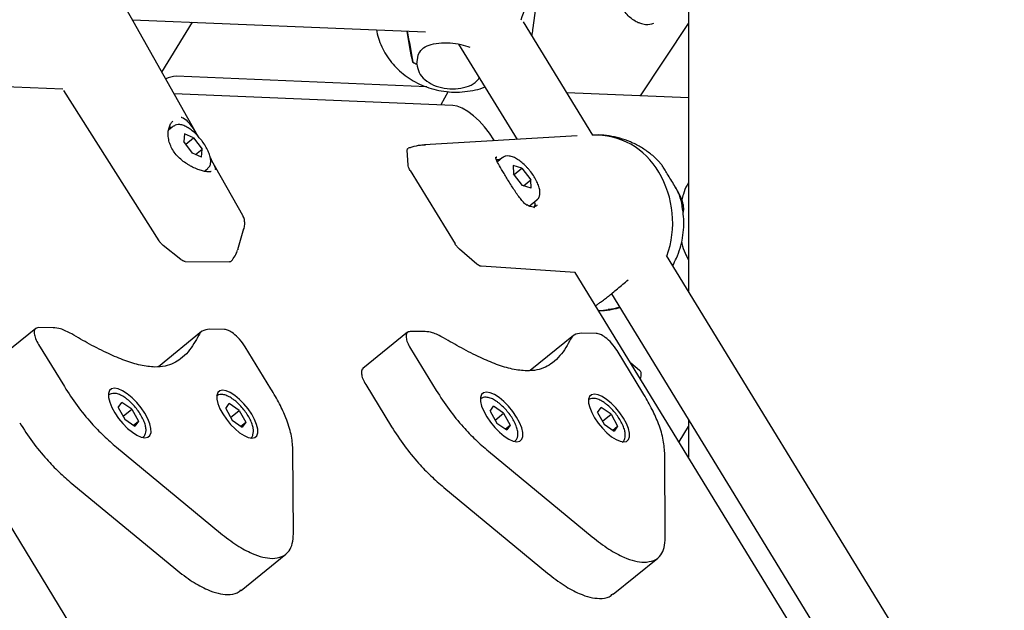
# Model space of a CAD drawing. Units: millimetres. Extents: x -1037 to 11407, y -3395 to 13904.
# Drawn here: x 5564 to 5799, y 11596 to 11737 of the extents above; entities that cross this region are included whole.
import ezdxf

# ---------------------------------------------------------------- set-up
doc = ezdxf.new("R2010")
doc.units = ezdxf.units.MM
doc.header["$LTSCALE"] = 50
doc.header["$PDSIZE"] = -1
doc.layers.add('размер', color=92, linetype='Continuous', lineweight=15)
doc.dimstyles.new('Размер М1.1', dxfattribs={"dimtxt": 300, "dimasz": 200, "dimexe": 1, "dimexo": 1, "dimgap": 50, "dimtad": 1, "dimdec": 0, "dimzin": 0, "dimtxsty": 'Standard', "dimcen": 2.5, "dimazin": 0, "dimtfac": 1, "dimtmove": 0, "dimatfit": 3, "dimfxl": 1, "dimtzin": 0, "dimarcsym": 0})

# ---------------------------------------------------------------- blocks, each defined once
blk = doc.blocks.new('_D')
at = {"layer": 'Defpoints', "color": 0, "transparency": 16777216}
for p in [(3349.8, 13903.86), (1178.18, 9986.2), (9485.62, 9986.2)]:
    blk.add_point(p, dxfattribs=at)
at = {"layer": 'размер', "color": 0, "lineweight": -2, "transparency": 16777216}
for p, q in [((3348.8, 13903.86), (1177.18, 13903.86)), ((1178.18, 13703.86), (1178.18, 10186.2)), ((9484.62, 9986.2), (1177.18, 9986.2))]:
    blk.add_line(p, q, dxfattribs=at)
at = {"layer": 'размер', "color": 0, "transparency": 16777216}
for points in [[(1144.85, 13703.86), (1211.52, 13703.86), (1178.18, 13903.86)], [(1144.85, 10186.2), (1211.52, 10186.2), (1178.18, 9986.2)]]:
    blk.add_solid(points, dxfattribs=at)
at = {"layer": 'размер', "color": 0, "transparency": 16777216, "insert": (928.18, 11945.03), "char_height": 200, "attachment_point": 2, "rotation": 90}
blk.add_mtext('3900', dxfattribs=at)
blk = doc.blocks.new('*D20')
at = {"layer": 'Defpoints', "color": 0, "transparency": 16777216}
for p in [(1784.07, 12504.75), (5721.77, 12504.75), (6064.91, 9986.2)]:
    blk.add_point(p, dxfattribs=at)
at = {"layer": 'размер', "color": 0, "lineweight": -2, "transparency": 16777216}
for p, q in [((5720.77, 12504.75), (1783.07, 12504.75)), ((1784.07, 10186.2), (1784.07, 12304.75)), ((6063.91, 9986.2), (1783.07, 9986.2))]:
    blk.add_line(p, q, dxfattribs=at)
at = {"layer": 'размер', "color": 0, "transparency": 16777216}
for points in [[(1750.74, 12304.75), (1817.41, 12304.75), (1784.07, 12504.75)], [(1750.74, 10186.2), (1817.41, 10186.2), (1784.07, 9986.2)]]:
    blk.add_solid(points, dxfattribs=at)
at = {"layer": 'размер', "color": 0, "transparency": 16777216, "insert": (1634.07, 11245.47), "char_height": 200, "attachment_point": 5, "rotation": 90}
blk.add_mtext('2500', dxfattribs=at)

msp = doc.modelspace()

# ---------------------------------------------------------------- linework, layer by layer
at = {"color": 7, "linetype": 'Continuous', "lineweight": 25}
for p, q in [((5723.59, 11765.44), (5723.59, 11671.97)), ((5606.46, 11708.95), (5578.76, 11758.05)), ((5686.53, 11734.86), (5687.48, 11742.03)), ((5590.73, 11736.82), (5660.8, 11733.9)), ((5597.81, 11724.28), (5605.12, 11736.22)), ((5700.76, 11709.26), (5684.17, 11736.34)), ((5712.11, 11718.61), (5723.59, 11735.94)), ((5668.7, 11730.98), (5682.65, 11708.2)), ((5658.72, 11726.2), (5659, 11728.32)), ((5657.67, 11726.7), (5657.77, 11726.69)), ((5658.73, 11726.3), (5658.72, 11726.19)), ((5574.16, 11720.23), (5500.7, 11723.3)), ((5661.12, 11720.76), (5601.19, 11723.3)), ((5597.15, 11683.97), (5574.35, 11719.93)), ((5667.3, 11716.35), (5600.72, 11719.13)), ((5666.22, 11719.64), (5664.44, 11716.47)), ((5723.59, 11718.12), (5694.58, 11719.35)), ((5600.57, 11711.37), (5599.4, 11710.42)), ((5599.58, 11711.17), (5599.78, 11711.17)), ((5603.19, 11709.57), (5603.05, 11707.71)), ((5605.37, 11708.64), (5603.19, 11709.57)), ((5697.04, 11709.05), (5660.55, 11706.89)), ((5605.09, 11704.92), (5603.05, 11707.71)), ((5603.49, 11707.11), (5605.37, 11708.64)), ((5605.37, 11708.64), (5607.41, 11705.86)), ((5660.55, 11706.89), (5660.77, 11706.9)), ((5677.3, 11707.88), (5677.14, 11708.13)), ((5607.27, 11704), (5605.09, 11704.92)), ((5605.86, 11704.6), (5607.41, 11705.86)), ((5607.27, 11704), (5607.41, 11705.86)), ((5656.6, 11702.11), (5656.42, 11705.64)), ((5617.14, 11690.02), (5609.35, 11703.82)), ((5679.21, 11703.88), (5677.95, 11702.86)), ((5683.8, 11701.33), (5681.73, 11702.02)), ((5681.73, 11702.02), (5681.8, 11699.98)), ((5607.94, 11700.61), (5608.76, 11701.27)), ((5609.46, 11700.57), (5609.5, 11700.63)), ((5657.1, 11700.82), (5667.83, 11683.3)), ((5683.95, 11697.25), (5681.8, 11699.98)), ((5681.93, 11699.81), (5683.8, 11701.33)), ((5683.8, 11701.33), (5685.95, 11698.6)), ((5684.19, 11697.17), (5685.95, 11698.6)), ((5686.03, 11696.56), (5685.95, 11698.6)), ((5686.03, 11696.56), (5683.95, 11697.25)), ((5685.57, 11692.3), (5687.4, 11693.78)), ((5686.99, 11692.59), (5686.8, 11692.15)), ((5687.39, 11692.52), (5687.5, 11692.57)), ((5615.94, 11681.92), (5617.39, 11686.93)), ((5519.8, 11683.94), (5582.3, 11581.87)), ((5602.29, 11679.55), (5598.13, 11682.87)), ((5615.94, 11681.92), (5615.91, 11681.81)), ((5673.07, 11678.44), (5668.91, 11682.01)), ((5603.37, 11679.06), (5613.96, 11678.95)), ((5775.53, 11587.16), (5718.4, 11680.45)), ((5696.57, 11676.41), (5674.04, 11677.93)), ((5752.07, 11585.78), (5696.57, 11676.41)), ((5705.22, 11671.35), (5757.42, 11586.09)), ((5701.47, 11668.49), (5701.46, 11668.48)), ((5567.65, 11663.08), (5556.97, 11654.42)), ((5571.82, 11663.24), (5568.29, 11663.28)), ((5607.26, 11662.29), (5596.95, 11653.92)), ((5612.72, 11662.81), (5609.19, 11662.85)), ((5656.5, 11662.15), (5645.83, 11653.49)), ((5660.68, 11662.31), (5657.15, 11662.35)), ((5696.11, 11661.36), (5685.8, 11652.99)), ((5701.58, 11661.88), (5698.05, 11661.92)), ((5568.33, 11659.22), (5574.49, 11649.16)), ((5623.85, 11648.64), (5617.69, 11658.7)), ((5657.18, 11658.29), (5663.34, 11648.23)), ((5712.71, 11647.71), (5706.54, 11657.77)), ((5711.95, 11653), (5709.84, 11654.74)), ((5646.51, 11649.63), (5652.67, 11639.57)), ((5585.1, 11647.15), (5585.03, 11647.09)), ((5673.96, 11646.22), (5673.88, 11646.16)), ((5587.36, 11644.21), (5588.19, 11645.39)), ((5587.36, 11644.21), (5588.94, 11641.39)), ((5590.6, 11643.74), (5588.19, 11645.39)), ((5588.55, 11642.08), (5590.6, 11643.74)), ((5590.6, 11643.74), (5592.17, 11640.91)), ((5613.03, 11643.95), (5613.86, 11645.12)), ((5613.03, 11643.95), (5614.61, 11641.12)), ((5616.26, 11643.47), (5613.86, 11645.12)), ((5614.22, 11641.81), (5616.26, 11643.47)), ((5616.26, 11643.47), (5617.84, 11640.64)), ((5676.22, 11643.28), (5677.05, 11644.46)), ((5676.22, 11643.28), (5677.79, 11640.46)), ((5679.45, 11642.8), (5677.05, 11644.46)), ((5701.89, 11643.01), (5702.72, 11644.19)), ((5705.12, 11642.54), (5702.72, 11644.19)), ((5588.94, 11641.39), (5591.34, 11639.74)), ((5591.01, 11639.97), (5592.17, 11640.91)), ((5592.17, 11640.91), (5591.34, 11639.74)), ((5614.61, 11641.12), (5617.01, 11639.47)), ((5677.41, 11641.15), (5679.45, 11642.8)), ((5679.45, 11642.8), (5681.02, 11639.98)), ((5701.89, 11643.01), (5703.46, 11640.19)), ((5703.08, 11640.88), (5705.12, 11642.54)), ((5705.12, 11642.54), (5706.69, 11639.71)), ((5723.59, 11641.34), (5723.59, 11632.28)), ((5616.68, 11639.7), (5617.84, 11640.64)), ((5617.84, 11640.64), (5617.01, 11639.47)), ((5677.79, 11640.46), (5680.2, 11638.81)), ((5679.86, 11639.04), (5681.02, 11639.98)), ((5681.02, 11639.98), (5680.2, 11638.81)), ((5703.46, 11640.19), (5705.86, 11638.54)), ((5705.53, 11638.77), (5706.69, 11639.71)), ((5706.69, 11639.71), (5705.86, 11638.54)), ((5721.35, 11635.95), (5723.59, 11639.62)), ((5593.22, 11636.99), (5593.29, 11637.05)), ((5682.07, 11636.06), (5682.15, 11636.12)), ((5586.96, 11634.68), (5611.78, 11614.17)), ((5629.21, 11613.99), (5629.08, 11634.24)), ((5675.81, 11633.75), (5700.63, 11613.24)), ((5718.07, 11613.05), (5717.93, 11633.3)), ((5576.28, 11626.02), (5601.1, 11605.51)), ((5665.14, 11625.09), (5689.96, 11604.58)), ((5616.74, 11600.47), (5627.41, 11609.13)), ((5705.59, 11599.54), (5716.27, 11608.2))]:
    msp.add_line(p, q, dxfattribs=at)
at = {"color": 7, "linetype": 'Continuous', "lineweight": 25, "flags": 128}
for points in [[(5677.14, 11708.13), (5676.09, 11709.71), (5674.89, 11711.23), (5673.58, 11712.63), (5672.23, 11713.87), (5670.88, 11714.89), (5669.57, 11715.66), (5668.36, 11716.15), (5667.3, 11716.35)], [(5702.15, 11667.3), (5702.2, 11667.3), (5704.4, 11667.55)], [(5593.7, 11642.81), (5592.81, 11644.13), (5591.77, 11645.39), (5590.66, 11646.51), (5589.52, 11647.46), (5588.41, 11648.17), (5587.38, 11648.61), (5586.5, 11648.77), (5585.79, 11648.63), (5585.3, 11648.2), (5585.06, 11647.5), (5585.06, 11646.57), (5585.33, 11645.45), (5585.83, 11644.21), (5586.54, 11642.89), (5587.44, 11641.57), (5588.47, 11640.32), (5589.58, 11639.19), (5590.73, 11638.25), (5591.84, 11637.53), (5592.86, 11637.09), (5593.75, 11636.93), (5594.45, 11637.07), (5594.94, 11637.5), (5595.19, 11638.2), (5595.18, 11639.13), (5594.92, 11640.25), (5594.42, 11641.5), (5593.7, 11642.81)], [(5619.25, 11642.55), (5618.38, 11643.82), (5617.39, 11645.03), (5616.31, 11646.12), (5615.21, 11647.03), (5614.14, 11647.72), (5613.15, 11648.15), (5612.29, 11648.3), (5611.61, 11648.16), (5611.14, 11647.75), (5610.9, 11647.07), (5610.91, 11646.17), (5611.16, 11645.1), (5611.64, 11643.89), (5612.34, 11642.62), (5613.2, 11641.35), (5614.2, 11640.14), (5615.27, 11639.05), (5616.37, 11638.14), (5617.45, 11637.45), (5618.43, 11637.02), (5619.29, 11636.87), (5619.97, 11637), (5620.44, 11637.42), (5620.68, 11638.09), (5620.68, 11638.99), (5620.42, 11640.07), (5619.94, 11641.28), (5619.25, 11642.55)], [(5682.56, 11641.88), (5681.66, 11643.2), (5680.63, 11644.45), (5679.51, 11645.58), (5678.37, 11646.52), (5677.26, 11647.24), (5676.24, 11647.68), (5675.35, 11647.84), (5674.65, 11647.7), (5674.16, 11647.27), (5673.91, 11646.57), (5673.92, 11645.64), (5674.18, 11644.52), (5674.68, 11643.27), (5675.4, 11641.96), (5676.29, 11640.64), (5677.33, 11639.39), (5678.44, 11638.26), (5679.58, 11637.32), (5680.69, 11636.6), (5681.71, 11636.16), (5682.6, 11636), (5683.31, 11636.14), (5683.8, 11636.57), (5684.04, 11637.27), (5684.03, 11638.2), (5683.77, 11639.32), (5683.27, 11640.57), (5682.56, 11641.88)], [(5708.1, 11641.61), (5707.24, 11642.89), (5706.24, 11644.1), (5705.17, 11645.19), (5704.06, 11646.1), (5702.99, 11646.78), (5702, 11647.21), (5701.15, 11647.37), (5700.46, 11647.23), (5699.99, 11646.82), (5699.75, 11646.14), (5699.76, 11645.24), (5700.01, 11644.16), (5700.5, 11642.96), (5701.19, 11641.69), (5702.06, 11640.41), (5703.05, 11639.2), (5704.13, 11638.12), (5705.23, 11637.2), (5706.3, 11636.52), (5707.29, 11636.09), (5708.15, 11635.94), (5708.83, 11636.07), (5709.3, 11636.49), (5709.54, 11637.16), (5709.53, 11638.06), (5709.28, 11639.14), (5708.79, 11640.34), (5708.1, 11641.61)]]:
    msp.add_lwpolyline(points, dxfattribs=at)
at = {"color": 7, "linetype": 'Continuous', "lineweight": 25}
for centre, radius, start, end in [((5668.34, 11747.71), 23.56, 243.0814, 245.9244), ((5668.36, 11747.75), 23.61, 243.3844, 245.9107), ((5601.36, 11717.4), 5.9, 91.7367, 116.6569), ((5701.32, 11691.83), 17.44, 29.4683, 92.1131), ((5696.21, 11688.32), 23.63, 340.3203, 30.7861), ((5685.38, 11692.88), 1.63, 322.7326, 349.8057)]:
    msp.add_arc(centre, radius, start, end, dxfattribs=at)
for centre, major_axis, ratio, start_param, end_param in [((5672.79, 11775.9), (8.07, 65.01), 0.289932, 4.103659, 4.225933), ((5677.16, 11809.08), (11.99, 94.85), 0.198658, 2.507324, 2.647505), ((5664.48, 11712.96), (-11.48, 55.46), 0.069279, 1.165737, 1.307125), ((5597.76, 11700.72), (1.8, 10.5), 0.345793, 6.125495, 6.223555), ((5676.4, 11693.23), (3.26, 10), 0.558858, 0.179253, 0.310651), ((5597.76, 11700.72), (10.57, 0.71), 0.512128, 6.124503, 6.188971), ((5676.4, 11693.23), (10.59, -0.66), 0.296418, 0.006855, 0.222308)]:
    msp.add_ellipse(centre, major_axis=major_axis, ratio=ratio, start_param=start_param, end_param=end_param, dxfattribs=at)
for points, knots in [([(5712.21, 11735.91), (5711.94, 11736), (5711.31, 11736.2), (5710.28, 11736.83), (5709.2, 11737.74), (5708.22, 11738.87), (5707.37, 11740.17), (5706.68, 11741.62), (5706.19, 11743.18), (5705.96, 11744.79), (5706.04, 11746.38), (5706.36, 11747.77), (5706.79, 11748.55), (5706.98, 11748.88)], [0, 0, 0, 0, 0.067793, 0.163819, 0.256757, 0.349069, 0.442591, 0.538201, 0.636112, 0.735237, 0.833338, 0.928869, 1, 1, 1, 1]), ([(5712.11, 11736), (5712.53, 11735.86), (5713.65, 11735.49), (5714.69, 11735.82), (5715.34, 11736.02)], [0, 0, 0, 0, 0.373625, 1, 1, 1, 1]), ([(5649.04, 11734.39), (5649.18, 11733.74), (5649.48, 11732.36), (5650.28, 11730.36), (5651.34, 11728.4), (5652.64, 11726.6), (5654.16, 11724.95), (5655.89, 11723.48), (5657.81, 11722.21), (5659.91, 11721.16), (5662.16, 11720.34), (5664.54, 11719.77), (5667.03, 11719.5), (5669.58, 11719.52), (5672.04, 11719.87), (5673.85, 11720.3), (5674.76, 11720.68), (5674.96, 11720.76)], [0, 0, 0, 0, 0.060271, 0.127517, 0.1945, 0.26153, 0.328944, 0.397084, 0.466266, 0.536732, 0.608613, 0.681941, 0.756716, 0.832944, 0.910561, 0.98084, 1, 1, 1, 1]), ([(5686.18, 11733.07), (5686.21, 11733.16), (5686.39, 11733.75), (5686.45, 11734.36), (5686.5, 11734.86)], [0, 0, 0, 0, 0.166286, 1, 1, 1, 1]), ([(5659, 11728.32), (5659.27, 11728.85), (5659.82, 11729.9), (5661.57, 11730.83), (5663.87, 11731.31), (5666.56, 11731.33), (5669.22, 11730.99), (5670.69, 11730.51), (5671.4, 11730.28)], [0, 0, 0, 0, 0.166068, 0.331704, 0.506986, 0.681619, 0.843508, 1, 1, 1, 1]), ([(5658.72, 11726.19), (5658.85, 11725.52), (5659.09, 11724.17), (5660.55, 11722.43), (5662.65, 11721.13), (5665.22, 11720.37), (5667.97, 11720.2), (5670.55, 11720.68), (5672.57, 11721.6), (5673.33, 11722.54), (5673.63, 11722.92)], [0, 0, 0, 0, 0.129741, 0.259486, 0.389446, 0.519906, 0.650313, 0.780593, 0.911089, 1, 1, 1, 1]), ([(5599.45, 11710.77), (5599.54, 11711.09), (5599.73, 11711.75), (5600.11, 11712.35), (5600.36, 11712.52), (5600.43, 11712.57)], [0, 0, 0, 0, 0.4077853, 0.831794, 1, 1, 1, 1]), ([(5606.92, 11708.4), (5606.79, 11708.56), (5606.37, 11709.09), (5605.56, 11709.87), (5604.54, 11710.71), (5603.52, 11711.33), (5602.57, 11711.71), (5601.72, 11711.81), (5601.04, 11711.7), (5600.74, 11711.46), (5600.62, 11711.37)], [0, 0, 0, 0, 0.06375, 0.212472, 0.362004, 0.513532, 0.66889, 0.80676, 0.927935, 1, 1, 1, 1]), ([(5602.41, 11713.51), (5602.47, 11713.51), (5602.95, 11713.46), (5603.92, 11712.56), (5605.18, 11711.05), (5606, 11709.67), (5606.38, 11709.03)], [0, 0, 0, 0, 0.043296, 0.366901, 0.707012, 1, 1, 1, 1]), ([(5599.33, 11708.93), (5599.32, 11709.14), (5599.29, 11709.77), (5599.33, 11710.42), (5599.44, 11710.76), (5599.45, 11710.77)], [0, 0, 0, 0, 0.325934, 0.969865, 1, 1, 1, 1]), ([(5716.88, 11702.55), (5716.69, 11702.78), (5715.91, 11703.67), (5714.31, 11705), (5712.12, 11706.5), (5709.75, 11707.68), (5707.26, 11708.56), (5704.71, 11709.09), (5702.85, 11709.32), (5701.86, 11709.27), (5701.74, 11709.27)], [0, 0, 0, 0, 0.052214, 0.208332, 0.364, 0.518946, 0.672974, 0.825957, 0.977836, 1, 1, 1, 1]), ([(5604.13, 11702.18), (5603.93, 11702.29), (5603.29, 11702.66), (5602.27, 11703.45), (5601.19, 11704.53), (5600.33, 11705.72), (5599.73, 11706.97), (5599.42, 11708.06), (5599.35, 11708.69), (5599.33, 11708.93)], [0, 0, 0, 0, 0.081166, 0.254503, 0.422508, 0.585641, 0.745581, 0.907331, 1, 1, 1, 1]), ([(5609.46, 11702.75), (5609.46, 11702.92), (5609.48, 11703.41), (5609.3, 11704.3), (5608.87, 11705.44), (5608.24, 11706.62), (5607.57, 11707.63), (5607.09, 11708.2), (5606.92, 11708.4)], [0, 0, 0, 0, 0.105761, 0.301654, 0.500797, 0.69666, 0.890108, 1, 1, 1, 1]), ([(5660.79, 11706.86), (5660.39, 11706.85), (5659.28, 11706.82), (5657.89, 11706.52), (5656.94, 11706.2), (5656.66, 11706.1)], [0, 0, 0, 0, 0.285446, 0.790271, 1, 1, 1, 1]), ([(5656.42, 11705.64), (5656.42, 11705.72), (5656.43, 11705.88), (5656.5, 11706.04), (5656.62, 11706.08), (5656.67, 11706.09)], [0, 0, 0, 0, 0.344567, 0.700391, 1, 1, 1, 1]), ([(5609.53, 11700.56), (5609.5, 11700.54), (5609.42, 11700.5), (5608.94, 11700.45), (5608.2, 11700.53), (5607.23, 11700.76), (5606.08, 11701.17), (5605.02, 11701.64), (5604.36, 11702.04), (5604.13, 11702.18)], [0, 0, 0, 0, 0.106376, 0.258861, 0.410686, 0.569685, 0.736124, 0.906503, 1, 1, 1, 1]), ([(5608.72, 11701.27), (5608.87, 11701.41), (5609.21, 11701.71), (5609.4, 11702.26), (5609.45, 11702.62), (5609.46, 11702.75)], [0, 0, 0, 0, 0.363409, 0.788868, 1, 1, 1, 1]), ([(5609.36, 11703.8), (5609.62, 11703.33), (5609.96, 11702.72), (5610.39, 11701.77), (5610.68, 11701.17), (5610.52, 11700.96), (5610.51, 11700.95)], [0, 0, 0, 0, 0.3603406, 0.4715507, 0.969568, 1, 1, 1, 1]), ([(5657.1, 11700.82), (5657.01, 11700.98), (5656.79, 11701.36), (5656.63, 11701.8), (5656.61, 11702.04), (5656.6, 11702.11)], [0, 0, 0, 0, 0.341863, 0.803458, 1, 1, 1, 1]), ([(5685.09, 11692.43), (5684.84, 11692.6), (5684.48, 11692.86), (5683.62, 11693.83), (5682.47, 11695.35), (5680.95, 11697.75), (5679.53, 11700.06), (5678.38, 11701.99), (5677.63, 11703.33), (5677.57, 11703.82), (5677.55, 11704)], [0, 0, 0, 0, 0.079185, 0.1161, 0.281409, 0.448249, 0.608487, 0.759533, 0.913065, 1, 1, 1, 1]), ([(5677.72, 11703.73), (5677.72, 11703.83), (5677.72, 11704.04), (5677.69, 11704.02), (5677.78, 11704.06), (5677.79, 11704.07)], [0, 0, 0, 0, 0.463462, 0.958425, 1, 1, 1, 1]), ([(5685.23, 11701.3), (5685.09, 11701.47), (5684.64, 11701.98), (5683.81, 11702.73), (5682.79, 11703.49), (5681.77, 11704.03), (5680.84, 11704.3), (5680.03, 11704.28), (5679.47, 11704.12), (5679.27, 11703.9), (5679.23, 11703.85)], [0, 0, 0, 0, 0.0703864, 0.2265991, 0.3840927, 0.5443326, 0.7095183, 0.8452063, 0.9688363, 1, 1, 1, 1]), ([(5718.56, 11700.02), (5718.32, 11700.4), (5717.85, 11701.17), (5717.31, 11702.01), (5716.98, 11702.5), (5716.92, 11702.55), (5716.9, 11702.57)], [0, 0, 0, 0, 0.292853, 0.585328, 0.888878, 1, 1, 1, 1]), ([(5688.11, 11695.62), (5688.1, 11695.8), (5688.06, 11696.31), (5687.8, 11697.24), (5687.29, 11698.41), (5686.59, 11699.59), (5685.89, 11700.58), (5685.4, 11701.12), (5685.23, 11701.3)], [0, 0, 0, 0, 0.105143, 0.305798, 0.504653, 0.70025, 0.894027, 1, 1, 1, 1]), ([(5721.43, 11694.88), (5721.43, 11694.89), (5721.43, 11695.02), (5721.03, 11695.81), (5720.32, 11697.09), (5719.42, 11698.6), (5718.84, 11699.55), (5718.56, 11700.02)], [0, 0, 0, 0, 0.026697, 0.298229, 0.555451, 0.784206, 1, 1, 1, 1]), ([(5723.59, 11697.91), (5723.48, 11697.72), (5722.99, 11696.85), (5722.45, 11695.46), (5722.14, 11694.23), (5722.03, 11693.77)], [0, 0, 0, 0, 0.151195, 0.682227, 1, 1, 1, 1]), ([(5687.4, 11693.81), (5687.44, 11693.83), (5687.68, 11693.97), (5687.95, 11694.47), (5688.11, 11695.07), (5688.11, 11695.48), (5688.11, 11695.62)], [0, 0, 0, 0, 0.060248, 0.42688, 0.791372, 1, 1, 1, 1]), ([(5722.26, 11693.09), (5722.26, 11693.11), (5722.17, 11693.53), (5721.83, 11694.37), (5721.23, 11695.61), (5720.72, 11696.44), (5720.5, 11696.82)], [0, 0, 0, 0, 0.019474, 0.373549, 0.718691, 1, 1, 1, 1]), ([(5687.49, 11692.55), (5687.36, 11692.43), (5687.05, 11692.15), (5686.51, 11692.02), (5685.87, 11692.13), (5685.35, 11692.35), (5685.04, 11692.61), (5684.98, 11692.67)], [0, 0, 0, 0, 0.180425, 0.450333, 0.699761, 0.935423, 1, 1, 1, 1]), ([(5722.13, 11692.18), (5722.12, 11692.24), (5722, 11693.16), (5721.71, 11694.05), (5721.44, 11694.88)], [0, 0, 0, 0, 0.067577, 1, 1, 1, 1]), ([(5722.32, 11690.74), (5722.33, 11690.76), (5722.42, 11690.94), (5722.46, 11691.29), (5722.49, 11691.84), (5722.44, 11692.4), (5722.3, 11692.89), (5722.24, 11693.11)], [0, 0, 0, 0, 0.022216, 0.192789, 0.408581, 0.741197, 1, 1, 1, 1]), ([(5719.84, 11678.1), (5720.16, 11678.68), (5720.87, 11680), (5721.65, 11682.22), (5722.24, 11684.68), (5722.52, 11687.23), (5722.51, 11689.74), (5722.25, 11691.39), (5722.13, 11692.18)], [0, 0, 0, 0, 0.136275, 0.308924, 0.482696, 0.657854, 0.834578, 1, 1, 1, 1]), ([(5617.28, 11686.64), (5617.3, 11686.67), (5617.48, 11687.07), (5617.6, 11687.81), (5617.58, 11688.84), (5617.4, 11689.61), (5617.15, 11689.95), (5617.1, 11690.02)], [0, 0, 0, 0, 0.0349638, 0.3660588, 0.6553746, 0.9264304, 1, 1, 1, 1]), ([(5598.13, 11682.87), (5598.03, 11682.95), (5597.82, 11683.13), (5597.48, 11683.5), (5597.26, 11683.79), (5597.15, 11683.97), (5597.15, 11683.97)], [0, 0, 0, 0, 0.283849, 0.576971, 0.999812, 1, 1, 1, 1]), ([(5668.91, 11682.01), (5668.81, 11682.1), (5668.54, 11682.34), (5668.16, 11682.79), (5667.93, 11683.14), (5667.83, 11683.3)], [0, 0, 0, 0, 0.24896, 0.662235, 1, 1, 1, 1]), ([(5721.97, 11683.74), (5721.99, 11683.6), (5722.18, 11682.68), (5722.7, 11681.21), (5723.32, 11679.96), (5723.59, 11679.41)], [0, 0, 0, 0, 0.090999, 0.60117, 1, 1, 1, 1]), ([(5614.33, 11679.11), (5614.43, 11679.24), (5614.87, 11679.78), (5615.45, 11680.64), (5615.74, 11681.41), (5615.88, 11681.76)], [0, 0, 0, 0, 0.1394, 0.612868, 1, 1, 1, 1]), ([(5603.37, 11679.06), (5603.26, 11679.08), (5603.02, 11679.1), (5602.63, 11679.3), (5602.37, 11679.49), (5602.29, 11679.55)], [0, 0, 0, 0, 0.341863, 0.803458, 1, 1, 1, 1]), ([(5614.32, 11679.13), (5614.29, 11679.08), (5614.21, 11678.97), (5614.05, 11678.96), (5613.96, 11678.95)], [0, 0, 0, 0, 0.409034, 1, 1, 1, 1]), ([(5674.04, 11677.93), (5673.98, 11677.94), (5673.81, 11677.96), (5673.47, 11678.12), (5673.2, 11678.34), (5673.07, 11678.44)], [0, 0, 0, 0, 0.224184, 0.645617, 1, 1, 1, 1]), ([(5704.98, 11671.16), (5705.14, 11671.28), (5705.67, 11671.7), (5706.67, 11672.53), (5707.93, 11673.61), (5708.77, 11674.33), (5709.19, 11674.7)], [0, 0, 0, 0, 0.1213276, 0.4156369, 0.7071594, 1, 1, 1, 1]), ([(5701.46, 11668.48), (5701.49, 11668.51), (5701.55, 11668.57), (5701.88, 11668.83), (5702.43, 11669.23), (5703.26, 11669.83), (5704.13, 11670.48), (5704.75, 11670.98), (5704.98, 11671.16)], [0, 0, 0, 0, 0.114481, 0.261346, 0.447442, 0.655242, 0.872534, 1, 1, 1, 1]), ([(5702.13, 11667.33), (5702.61, 11667.34), (5703.95, 11667.37), (5705.66, 11667.64), (5706.84, 11667.99), (5707.2, 11668.1)], [0, 0, 0, 0, 0.282653, 0.778086, 1, 1, 1, 1]), ([(5707.17, 11668.15), (5706.81, 11668.03), (5706.05, 11667.77), (5705.19, 11667.66), (5704.66, 11667.59), (5704.51, 11667.57), (5704.46, 11667.56), (5704.43, 11667.56), (5704.41, 11667.55), (5704.4, 11667.55), (5704.4, 11667.55)], [0, 0, 0, 0, 0.3904738, 0.8209247, 0.9329903, 0.9680366, 0.9804521, 0.9934437, 0.9985281, 1, 1, 1, 1]), ([(5568.29, 11663.28), (5567.98, 11663.2), (5567.35, 11663.06), (5567.21, 11661.97), (5567.54, 11660.65), (5568.06, 11659.7), (5568.33, 11659.22)], [0, 0, 0, 0, 0.283446, 0.557999, 0.77529, 1, 1, 1, 1]), ([(5576.24, 11661.74), (5575.32, 11662.22), (5573.68, 11663.09), (5572.39, 11663.19), (5571.82, 11663.24)], [0, 0, 0, 0, 0.55813, 1, 1, 1, 1]), ([(5609.19, 11662.85), (5608.55, 11662.79), (5607.4, 11662.67), (5606.83, 11661.8), (5606.58, 11661.42)], [0, 0, 0, 0, 0.558136, 1, 1, 1, 1]), ([(5617.69, 11658.7), (5617.27, 11659.31), (5616.44, 11660.51), (5614.97, 11661.84), (5613.67, 11662.66), (5613.04, 11662.76), (5612.72, 11662.81)], [0, 0, 0, 0, 0.2834536, 0.558008, 0.775297, 1, 1, 1, 1]), ([(5657.15, 11662.35), (5656.83, 11662.27), (5656.2, 11662.12), (5656.07, 11661.04), (5656.4, 11659.71), (5656.92, 11658.77), (5657.18, 11658.29)], [0, 0, 0, 0, 0.283446, 0.557999, 0.77529, 1, 1, 1, 1]), ([(5665.09, 11660.8), (5664.18, 11661.29), (5662.53, 11662.15), (5661.25, 11662.26), (5660.68, 11662.31)], [0, 0, 0, 0, 0.5581301, 1, 1, 1, 1]), ([(5596.14, 11653.84), (5595.01, 11653.94), (5592.78, 11654.12), (5588.98, 11655.32), (5584.9, 11657.04), (5580.64, 11659.2), (5577.66, 11660.92), (5576.24, 11661.74)], [0, 0, 0, 0, 0.201985, 0.398706, 0.589605, 0.803706, 1, 1, 1, 1]), ([(5606.58, 11661.42), (5606.22, 11660.74), (5605.46, 11659.34), (5604.07, 11657.4), (5602.45, 11655.82), (5600.6, 11654.69), (5598.59, 11653.97), (5596.96, 11653.89), (5596.14, 11653.84)], [0, 0, 0, 0, 0.165206, 0.344014, 0.532297, 0.684919, 0.840796, 1, 1, 1, 1]), ([(5685, 11652.91), (5683.87, 11653.01), (5681.63, 11653.19), (5677.83, 11654.39), (5673.75, 11656.11), (5669.49, 11658.27), (5666.52, 11659.99), (5665.09, 11660.8)], [0, 0, 0, 0, 0.201985, 0.398706, 0.589605, 0.803706, 1, 1, 1, 1]), ([(5695.43, 11660.49), (5695.07, 11659.81), (5694.32, 11658.4), (5692.93, 11656.47), (5691.3, 11654.89), (5689.45, 11653.76), (5687.44, 11653.04), (5685.82, 11652.95), (5685, 11652.91)], [0, 0, 0, 0, 0.165206, 0.344014, 0.532297, 0.684919, 0.840796, 1, 1, 1, 1]), ([(5698.05, 11661.92), (5697.4, 11661.85), (5696.25, 11661.74), (5695.68, 11660.87), (5695.43, 11660.49)], [0, 0, 0, 0, 0.558136, 1, 1, 1, 1]), ([(5706.54, 11657.77), (5706.12, 11658.38), (5705.3, 11659.58), (5703.83, 11660.91), (5702.53, 11661.73), (5701.9, 11661.83), (5701.58, 11661.88)], [0, 0, 0, 0, 0.283454, 0.558008, 0.775297, 1, 1, 1, 1]), ([(5645.89, 11653.41), (5645.8, 11653.38), (5645.44, 11653.25), (5645.41, 11652.36), (5645.72, 11651.06), (5646.24, 11650.11), (5646.51, 11649.63)], [0, 0, 0, 0, 0.10062, 0.4452237, 0.7179566, 1, 1, 1, 1]), ([(5712.15, 11650.96), (5712.24, 11651.42), (5712.41, 11652.26), (5712.22, 11652.89), (5711.96, 11652.98), (5711.94, 11652.98)], [0, 0, 0, 0, 0.521199, 0.960685, 1, 1, 1, 1]), ([(5574.49, 11649.16), (5575.47, 11647.64), (5577.41, 11644.64), (5580.67, 11640.67), (5583.88, 11637.33), (5585.92, 11635.57), (5586.96, 11634.68)], [0, 0, 0, 0, 0.28448, 0.558281, 0.774975, 1, 1, 1, 1]), ([(5629.08, 11634.24), (5629, 11635.37), (5628.84, 11637.59), (5627.62, 11641.36), (5625.94, 11645.07), (5624.56, 11647.44), (5623.85, 11648.64)], [0, 0, 0, 0, 0.284477, 0.558278, 0.774973, 1, 1, 1, 1]), ([(5663.34, 11648.23), (5664.33, 11646.7), (5666.26, 11643.71), (5669.53, 11639.74), (5672.73, 11636.4), (5674.77, 11634.64), (5675.81, 11633.75)], [0, 0, 0, 0, 0.28448, 0.558281, 0.774975, 1, 1, 1, 1]), ([(5588.94, 11646.55), (5588.77, 11646.66), (5588.25, 11647), (5587.39, 11647.4), (5586.49, 11647.59), (5585.7, 11647.53), (5585.32, 11647.28), (5585.15, 11647.17)], [0, 0, 0, 0, 0.128089, 0.378346, 0.636512, 0.837931, 1, 1, 1, 1]), ([(5593.27, 11637.08), (5593.36, 11637.15), (5593.66, 11637.36), (5593.92, 11637.94), (5594.04, 11638.71), (5593.94, 11639.64), (5593.62, 11640.71), (5593.07, 11641.89), (5592.35, 11643.07), (5591.49, 11644.2), (5590.53, 11645.24), (5589.67, 11646.02), (5589.14, 11646.41), (5588.94, 11646.55)], [0, 0, 0, 0, 0.040766, 0.125305, 0.211923, 0.310159, 0.417206, 0.523557, 0.628264, 0.732134, 0.835856, 0.939925, 1, 1, 1, 1]), ([(5614.61, 11646.28), (5614.44, 11646.39), (5613.91, 11646.74), (5613.06, 11647.13), (5612.15, 11647.32), (5611.37, 11647.26), (5610.99, 11647.01), (5610.82, 11646.9)], [0, 0, 0, 0, 0.128089, 0.378346, 0.636512, 0.837931, 1, 1, 1, 1]), ([(5618.94, 11636.81), (5619.03, 11636.88), (5619.33, 11637.09), (5619.59, 11637.67), (5619.71, 11638.44), (5619.61, 11639.37), (5619.29, 11640.44), (5618.74, 11641.62), (5618.02, 11642.8), (5617.16, 11643.94), (5616.2, 11644.98), (5615.34, 11645.76), (5614.81, 11646.14), (5614.61, 11646.28)], [0, 0, 0, 0, 0.040766, 0.125305, 0.211923, 0.310159, 0.417206, 0.523557, 0.628264, 0.732134, 0.835856, 0.939925, 1, 1, 1, 1]), ([(5677.8, 11645.61), (5677.62, 11645.73), (5677.1, 11646.07), (5676.24, 11646.47), (5675.34, 11646.66), (5674.55, 11646.59), (5674.18, 11646.35), (5674.01, 11646.23)], [0, 0, 0, 0, 0.128089, 0.378346, 0.636512, 0.837931, 1, 1, 1, 1]), ([(5682.12, 11636.15), (5682.22, 11636.22), (5682.51, 11636.43), (5682.77, 11637.01), (5682.89, 11637.78), (5682.8, 11638.7), (5682.47, 11639.78), (5681.92, 11640.95), (5681.2, 11642.13), (5680.34, 11643.27), (5679.39, 11644.31), (5678.52, 11645.09), (5677.99, 11645.47), (5677.8, 11645.61)], [0, 0, 0, 0, 0.040766, 0.125305, 0.211923, 0.310159, 0.417206, 0.523557, 0.628264, 0.732134, 0.835856, 0.939925, 1, 1, 1, 1]), ([(5703.47, 11645.34), (5703.29, 11645.46), (5702.77, 11645.8), (5701.91, 11646.2), (5701.01, 11646.39), (5700.22, 11646.32), (5699.85, 11646.08), (5699.68, 11645.97)], [0, 0, 0, 0, 0.128089, 0.378346, 0.636512, 0.837931, 1, 1, 1, 1]), ([(5717.93, 11633.3), (5717.85, 11634.44), (5717.69, 11636.66), (5716.47, 11640.43), (5714.8, 11644.14), (5713.41, 11646.51), (5712.71, 11647.71)], [0, 0, 0, 0, 0.2844774, 0.5582775, 0.7749725, 1, 1, 1, 1]), ([(5707.79, 11635.88), (5707.89, 11635.95), (5708.18, 11636.16), (5708.44, 11636.74), (5708.56, 11637.51), (5708.46, 11638.43), (5708.14, 11639.51), (5707.59, 11640.68), (5706.87, 11641.87), (5706.01, 11643), (5705.06, 11644.04), (5704.19, 11644.82), (5703.66, 11645.21), (5703.47, 11645.34)], [0, 0, 0, 0, 0.040766, 0.125305, 0.211923, 0.310159, 0.417206, 0.523557, 0.628264, 0.732134, 0.835856, 0.939925, 1, 1, 1, 1]), ([(5563.81, 11640.5), (5564.8, 11638.98), (5566.73, 11635.98), (5570, 11632.01), (5573.21, 11628.67), (5575.24, 11626.91), (5576.28, 11626.02)], [0, 0, 0, 0, 0.28448, 0.558281, 0.774975, 1, 1, 1, 1]), ([(5652.67, 11639.57), (5653.65, 11638.04), (5655.59, 11635.05), (5658.85, 11631.08), (5662.06, 11627.74), (5664.1, 11625.98), (5665.14, 11625.09)], [0, 0, 0, 0, 0.28448, 0.558281, 0.774975, 1, 1, 1, 1]), ([(5611.78, 11614.17), (5613.1, 11613.14), (5615.71, 11611.13), (5619.11, 11609.33), (5621.95, 11608.31), (5623.41, 11608.19), (5624.14, 11608.13)], [0, 0, 0, 0, 0.28812, 0.567643, 0.784372, 1, 1, 1, 1]), ([(5624.14, 11608.13), (5624.97, 11608.21), (5626.64, 11608.37), (5628.17, 11609.71), (5629.07, 11611.58), (5629.17, 11613.18), (5629.21, 11613.99)], [0, 0, 0, 0, 0.274363, 0.551091, 0.772527, 1, 1, 1, 1]), ([(5700.63, 11613.24), (5701.95, 11612.21), (5704.56, 11610.19), (5707.97, 11608.4), (5710.8, 11607.38), (5712.26, 11607.26), (5712.99, 11607.19)], [0, 0, 0, 0, 0.28812, 0.567643, 0.784372, 1, 1, 1, 1]), ([(5712.99, 11607.19), (5713.82, 11607.27), (5715.49, 11607.44), (5717.03, 11608.78), (5717.93, 11610.65), (5718.02, 11612.25), (5718.07, 11613.05)], [0, 0, 0, 0, 0.274363, 0.551091, 0.772527, 1, 1, 1, 1]), ([(5601.1, 11605.51), (5602.43, 11604.48), (5605.03, 11602.47), (5608.44, 11600.67), (5611.27, 11599.65), (5612.74, 11599.53), (5613.47, 11599.47)], [0, 0, 0, 0, 0.28812, 0.567643, 0.784372, 1, 1, 1, 1]), ([(5689.96, 11604.58), (5691.28, 11603.55), (5693.89, 11601.53), (5697.29, 11599.74), (5700.13, 11598.72), (5701.59, 11598.6), (5702.32, 11598.53)], [0, 0, 0, 0, 0.28812, 0.567643, 0.784372, 1, 1, 1, 1]), ([(5613.47, 11599.47), (5614.33, 11599.51), (5615.61, 11599.58), (5616.39, 11600.33), (5616.65, 11600.58)], [0, 0, 0, 0, 0.667579, 1, 1, 1, 1]), ([(5702.32, 11598.53), (5703.18, 11598.58), (5704.47, 11598.64), (5705.24, 11599.4), (5705.5, 11599.65)], [0, 0, 0, 0, 0.667579, 1, 1, 1, 1])]:
    msp.add_open_spline(points, degree=3, knots=knots, dxfattribs=at)

# ---------------------------------------------------------------- dimensions: what is measured, and where the dimension line sits
at = {"layer": 'размер'}
for base, p1, p2, text, picture, middle in [((1178.18, 9986.2), (3349.8, 13903.86), (9485.62, 9986.2), '3900', '_D', (1178.18, 11945.03)), ((1784.07, 12504.75), (6064.91, 9986.2), (5721.77, 12504.75), '2500', '*D20', (1784.07, 11245.47))]:
    dim = msp.add_linear_dim(base=base, p1=p1, p2=p2, angle=90, text=text, dimstyle='Размер М1.1', override={"dimtxt": 200}, dxfattribs=at)
    dim.commit()
    dim.dimension.update_dxf_attribs({"geometry": picture, "text_midpoint": middle, "dimtype": 160})

doc.saveas('drawing.dxf')
